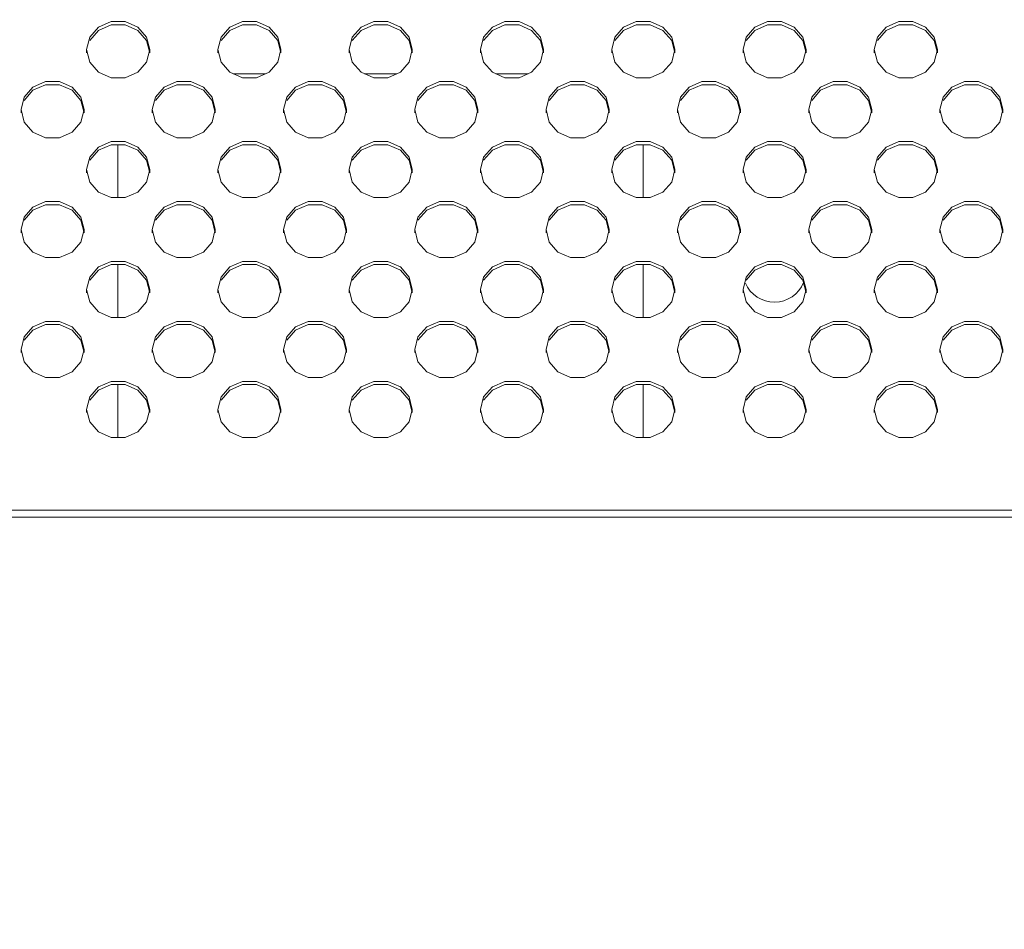
# Model space of a CAD drawing. Units: inches. Extents: x 4 to 237, y -24 to 150.
# Drawn here: x 202 to 205, y 76 to 79 of the extents above; entities that cross this region are included whole.
import ezdxf

# ---------------------------------------------------------------- set-up
doc = ezdxf.new("R2010")
doc.units = ezdxf.units.IN
doc.header["$MEASUREMENT"] = 0
doc.layers.get('0').update_dxf_attribs({"lineweight": 0})
doc.layers.add('ASSEM_MEM', color=7, linetype='Continuous', lineweight=0)
doc.layers.add('Layer 1168', color=5, linetype='Continuous', lineweight=0, true_color=0x0000ff)
doc.styles.add('DC_TEXTSTYLE4', font='arial.ttf', dxfattribs={"height": 1.5})
doc.dimstyles.get("Standard").update_dxf_attribs({"dimtxt": 0.18, "dimasz": 0.18, "dimexe": 0.18, "dimexo": 0.0625, "dimgap": 0.09, "dimtad": 0, "dimtih": 1, "dimtoh": 1, "dimdec": 4, "dimzin": 0, "dimdsep": 46, "dimtxsty": 'Standard', "dimcen": 0.09, "dimadec": 0, "dimazin": 0, "dimtfac": 1, "dimtdec": 4, "dimtofl": 0, "dimtmove": 0, "dimatfit": 3, "dimfxl": 1, "dimtolj": 1, "dimtzin": 0, "dimarcsym": 0})

# ---------------------------------------------------------------- blocks, each defined once
blk = doc.blocks.new('*D29')
at = {"layer": 'Defpoints', "color": 0}
for p in [(229.6575, 92.9147), (229.6575, 86.503), (199.5197, 75.9022)]:
    blk.add_point(p, dxfattribs=at)
at = {"layer": 'Layer 1168', "color": 0, "lineweight": -2, "ltscale": 0.07874}
for p, q in [((199.5197, 75.9647), (199.5197, 92.9247)), ((201.0197, 92.9147), (211.9641, 92.9147)), ((228.1575, 92.9147), (217.2131, 92.9147)), ((229.6575, 86.5655), (229.6575, 92.9247))]:
    blk.add_line(p, q, dxfattribs=at)
at = {"layer": 'Layer 1168', "color": 0}
for points in [[(201.0197, 93.1647), (201.0197, 92.6647), (199.5197, 92.9147)], [(228.1575, 92.6647), (228.1575, 93.1647), (229.6575, 92.9147)]]:
    blk.add_solid(points, dxfattribs=at)
at = {"layer": 'Layer 1168', "color": 0, "lineweight": 0, "insert": (214.5886, 92.9147), "char_height": 1.5, "attachment_point": 5, "style": 'DC_TEXTSTYLE4'}
blk.add_mtext('\\A1;30.14', dxfattribs=at)
blk = doc.blocks.new('*D31')
at = {"layer": 'Defpoints', "color": 0}
for p in [(224.0067, 90.0232), (232.6444, 90.0232), (199.5333, 75.9089)]:
    blk.add_point(p, dxfattribs=at)
at = {"layer": 'Layer 1168', "color": 0, "lineweight": -2, "ltscale": 0.07874}
for p, q in [((224.0692, 90.0232), (232.6544, 90.0232)), ((232.6444, 88.5232), (232.6444, 85.379)), ((232.6444, 77.4089), (232.6444, 80.553)), ((212.6444, 75.9089), (232.6544, 75.9089))]:
    blk.add_line(p, q, dxfattribs=at)
at = {"layer": 'Layer 1168', "color": 0}
for points in [[(232.8944, 88.5232), (232.3944, 88.5232), (232.6444, 90.0232)], [(232.3944, 77.4089), (232.8944, 77.4089), (232.6444, 75.9089)]]:
    blk.add_solid(points, dxfattribs=at)
at = {"layer": 'Layer 1168', "color": 0, "lineweight": 0, "insert": (232.6444, 82.966), "char_height": 1.5, "attachment_point": 5, "rotation": 90, "style": 'DC_TEXTSTYLE4'}
blk.add_mtext('\\A1;14.11', dxfattribs=at)

msp = doc.modelspace()

# ---------------------------------------------------------------- linework, layer by layer
at = {"linetype": 'Continuous', "lineweight": 0, "ltscale": 0.004921}
for p, q in [((202.6218, 78.4681), (202.7186, 78.4681)), ((203.0155, 78.4681), (203.1122, 78.4681)), ((203.4091, 78.4681), (203.5059, 78.4681)), ((202.2757, 78.0964), (202.2757, 78.2551)), ((203.8505, 78.2551), (203.8505, 78.0964)), ((202.2757, 77.7368), (202.2757, 77.8955)), ((203.8505, 77.8955), (203.8505, 77.7368)), ((202.2757, 77.3772), (202.2757, 77.5359)), ((203.8505, 77.5359), (203.8505, 77.3772))]:
    msp.add_line(p, q, dxfattribs=at)
msp.add_arc((204.2442, 77.8775), 0.0945, 203.308, 337.8691, dxfattribs=at)
at = {"layer": 'ASSEM_MEM', "linetype": 'Continuous', "lineweight": 0, "ltscale": 0.004921}
for p, q in [((202.2556, 78.6243), (202.2976, 78.6243)), ((202.6492, 78.6243), (202.6912, 78.6243)), ((203.0428, 78.6243), (203.0849, 78.6243)), ((203.4365, 78.6243), (203.4785, 78.6243)), ((203.8301, 78.6243), (203.8722, 78.6243)), ((204.2238, 78.6243), (204.2658, 78.6243)), ((204.6174, 78.6243), (204.6594, 78.6243)), ((202.2556, 78.6147), (202.2976, 78.6147)), ((202.6492, 78.6147), (202.6912, 78.6147)), ((203.0428, 78.6147), (203.0849, 78.6147)), ((203.4365, 78.6147), (203.4785, 78.6147)), ((203.8301, 78.6147), (203.8722, 78.6147)), ((204.2238, 78.6147), (204.2658, 78.6147)), ((204.6174, 78.6147), (204.6594, 78.6147)), ((202.1821, 78.5402), (202.1914, 78.5776)), ((202.5757, 78.5402), (202.5851, 78.5776)), ((202.9694, 78.5402), (202.9787, 78.5776)), ((203.363, 78.5402), (203.3724, 78.5776)), ((203.7567, 78.5402), (203.766, 78.5776)), ((204.1503, 78.5402), (204.1597, 78.5776)), ((204.5439, 78.5402), (204.5533, 78.5776)), ((202.1821, 78.5306), (202.1821, 78.5402)), ((202.3711, 78.5402), (202.3617, 78.5027)), ((202.3711, 78.5306), (202.3711, 78.5402)), ((202.5757, 78.5306), (202.5757, 78.5402)), ((202.7647, 78.5402), (202.7553, 78.5027)), ((202.7647, 78.5306), (202.7647, 78.5402)), ((202.9694, 78.5306), (202.9694, 78.5402)), ((203.1583, 78.5402), (203.149, 78.5027)), ((203.1583, 78.5306), (203.1583, 78.5402)), ((203.363, 78.5306), (203.363, 78.5402)), ((203.552, 78.5402), (203.5426, 78.5027)), ((203.552, 78.5306), (203.552, 78.5402)), ((203.7567, 78.5306), (203.7567, 78.5402)), ((203.9456, 78.5402), (203.9363, 78.5027)), ((203.9456, 78.5306), (203.9456, 78.5402)), ((204.1503, 78.5306), (204.1503, 78.5402)), ((204.3393, 78.5402), (204.3299, 78.5027)), ((204.3393, 78.5306), (204.3393, 78.5402)), ((204.5439, 78.5306), (204.5439, 78.5402)), ((204.7329, 78.5402), (204.7236, 78.5027)), ((204.7329, 78.5306), (204.7329, 78.5402)), ((202.0587, 78.4445), (202.1008, 78.4445)), ((202.2976, 78.456), (202.2556, 78.456)), ((202.4524, 78.4445), (202.4944, 78.4445)), ((202.6912, 78.456), (202.6492, 78.456)), ((202.846, 78.4445), (202.8881, 78.4445)), ((203.0849, 78.456), (203.0428, 78.456)), ((203.2397, 78.4445), (203.2817, 78.4445)), ((203.4785, 78.456), (203.4365, 78.456)), ((203.6333, 78.4445), (203.6753, 78.4445)), ((203.8722, 78.456), (203.8301, 78.456)), ((204.0269, 78.4445), (204.069, 78.4445)), ((204.2658, 78.456), (204.2238, 78.456)), ((204.4206, 78.4445), (204.4626, 78.4445)), ((204.6594, 78.456), (204.6174, 78.456)), ((204.8142, 78.4445), (204.8563, 78.4445)), ((202.0587, 78.4349), (202.1008, 78.4349)), ((202.4524, 78.4349), (202.4944, 78.4349)), ((202.846, 78.4349), (202.8881, 78.4349)), ((203.2397, 78.4349), (203.2817, 78.4349)), ((203.6333, 78.4349), (203.6753, 78.4349)), ((204.0269, 78.4349), (204.069, 78.4349)), ((204.4206, 78.4349), (204.4626, 78.4349)), ((204.8142, 78.4349), (204.8563, 78.4349)), ((201.9853, 78.3604), (201.9946, 78.3978)), ((202.3789, 78.3604), (202.3883, 78.3978)), ((202.7726, 78.3604), (202.7819, 78.3978)), ((203.1662, 78.3604), (203.1755, 78.3978)), ((203.5598, 78.3604), (203.5692, 78.3978)), ((203.9535, 78.3604), (203.9628, 78.3978)), ((204.3471, 78.3604), (204.3565, 78.3978)), ((204.7408, 78.3604), (204.7501, 78.3978)), ((201.9853, 78.3508), (201.9853, 78.3604)), ((202.1742, 78.3604), (202.1649, 78.3229)), ((202.1742, 78.3508), (202.1742, 78.3604)), ((202.3789, 78.3508), (202.3789, 78.3604)), ((202.5679, 78.3604), (202.5585, 78.3229)), ((202.5679, 78.3508), (202.5679, 78.3604)), ((202.7726, 78.3508), (202.7726, 78.3604)), ((202.9615, 78.3604), (202.9522, 78.3229)), ((202.9615, 78.3508), (202.9615, 78.3604)), ((203.1662, 78.3508), (203.1662, 78.3604)), ((203.3552, 78.3604), (203.3458, 78.3229)), ((203.3552, 78.3508), (203.3552, 78.3604)), ((203.5598, 78.3508), (203.5598, 78.3604)), ((203.7488, 78.3604), (203.7395, 78.3229)), ((203.7488, 78.3508), (203.7488, 78.3604)), ((203.9535, 78.3508), (203.9535, 78.3604)), ((204.1425, 78.3604), (204.1331, 78.3229)), ((204.1425, 78.3508), (204.1425, 78.3604)), ((204.3471, 78.3508), (204.3471, 78.3604)), ((204.5361, 78.3604), (204.5267, 78.3229)), ((204.5361, 78.3508), (204.5361, 78.3604)), ((204.7408, 78.3508), (204.7408, 78.3604)), ((204.9297, 78.3604), (204.9204, 78.3229)), ((204.9297, 78.3508), (204.9297, 78.3604)), ((202.1008, 78.2762), (202.0587, 78.2762)), ((202.4944, 78.2762), (202.4524, 78.2762)), ((202.8881, 78.2762), (202.846, 78.2762)), ((203.2817, 78.2762), (203.2397, 78.2762)), ((203.6753, 78.2762), (203.6333, 78.2762)), ((204.069, 78.2762), (204.0269, 78.2762)), ((204.4626, 78.2762), (204.4206, 78.2762)), ((204.8563, 78.2762), (204.8142, 78.2762)), ((202.2556, 78.2647), (202.2976, 78.2647)), ((202.2556, 78.2551), (202.2976, 78.2551)), ((202.6492, 78.2647), (202.6912, 78.2647)), ((202.6492, 78.2551), (202.6912, 78.2551)), ((203.0428, 78.2647), (203.0849, 78.2647)), ((203.0428, 78.2551), (203.0849, 78.2551)), ((203.4365, 78.2647), (203.4785, 78.2647)), ((203.4365, 78.2551), (203.4785, 78.2551)), ((203.8301, 78.2647), (203.8722, 78.2647)), ((203.8301, 78.2551), (203.8722, 78.2551)), ((204.2238, 78.2647), (204.2658, 78.2647)), ((204.2238, 78.2551), (204.2658, 78.2551)), ((204.6174, 78.2647), (204.6594, 78.2647)), ((204.6174, 78.2551), (204.6594, 78.2551)), ((202.1821, 78.1806), (202.1914, 78.218)), ((202.5757, 78.1806), (202.5851, 78.218)), ((202.9694, 78.1806), (202.9787, 78.218)), ((203.363, 78.1806), (203.3724, 78.218)), ((203.7567, 78.1806), (203.766, 78.218)), ((204.1503, 78.1806), (204.1597, 78.218)), ((204.5439, 78.1806), (204.5533, 78.218)), ((202.1821, 78.171), (202.1821, 78.1806)), ((202.3711, 78.1806), (202.3617, 78.1431)), ((202.3711, 78.171), (202.3711, 78.1806)), ((202.5757, 78.171), (202.5757, 78.1806)), ((202.7647, 78.1806), (202.7553, 78.1431)), ((202.7647, 78.171), (202.7647, 78.1806)), ((202.9694, 78.171), (202.9694, 78.1806)), ((203.1583, 78.1806), (203.149, 78.1431)), ((203.1583, 78.171), (203.1583, 78.1806)), ((203.363, 78.171), (203.363, 78.1806)), ((203.552, 78.1806), (203.5426, 78.1431)), ((203.552, 78.171), (203.552, 78.1806)), ((203.7567, 78.171), (203.7567, 78.1806)), ((203.9456, 78.1806), (203.9363, 78.1431)), ((203.9456, 78.171), (203.9456, 78.1806)), ((204.1503, 78.171), (204.1503, 78.1806)), ((204.3393, 78.1806), (204.3299, 78.1431)), ((204.3393, 78.171), (204.3393, 78.1806)), ((204.5439, 78.171), (204.5439, 78.1806)), ((204.7329, 78.1806), (204.7236, 78.1431)), ((204.7329, 78.171), (204.7329, 78.1806)), ((202.2976, 78.0964), (202.2556, 78.0964)), ((202.6912, 78.0964), (202.6492, 78.0964)), ((203.0849, 78.0964), (203.0428, 78.0964)), ((203.4785, 78.0964), (203.4365, 78.0964)), ((203.8722, 78.0964), (203.8301, 78.0964)), ((204.2658, 78.0964), (204.2238, 78.0964)), ((204.6594, 78.0964), (204.6174, 78.0964)), ((202.0587, 78.0849), (202.1008, 78.0849)), ((202.0587, 78.0753), (202.1008, 78.0753)), ((202.4524, 78.0849), (202.4944, 78.0849)), ((202.4524, 78.0753), (202.4944, 78.0753)), ((202.846, 78.0849), (202.8881, 78.0849)), ((202.846, 78.0753), (202.8881, 78.0753)), ((203.2397, 78.0849), (203.2817, 78.0849)), ((203.2397, 78.0753), (203.2817, 78.0753)), ((203.6333, 78.0849), (203.6753, 78.0849)), ((203.6333, 78.0753), (203.6753, 78.0753)), ((204.0269, 78.0849), (204.069, 78.0849)), ((204.0269, 78.0753), (204.069, 78.0753)), ((204.4206, 78.0849), (204.4626, 78.0849)), ((204.4206, 78.0753), (204.4626, 78.0753)), ((204.8142, 78.0849), (204.8563, 78.0849)), ((204.8142, 78.0753), (204.8563, 78.0753)), ((201.9853, 78.0008), (201.9946, 78.0382)), ((202.3789, 78.0008), (202.3883, 78.0382)), ((202.7726, 78.0008), (202.7819, 78.0382)), ((203.1662, 78.0008), (203.1755, 78.0382)), ((203.5598, 78.0008), (203.5692, 78.0382)), ((203.9535, 78.0008), (203.9628, 78.0382)), ((204.3471, 78.0008), (204.3565, 78.0382)), ((204.7408, 78.0008), (204.7501, 78.0382)), ((201.9853, 77.9912), (201.9853, 78.0008)), ((202.1742, 78.0008), (202.1649, 77.9633)), ((202.1742, 77.9912), (202.1742, 78.0008)), ((202.3789, 77.9912), (202.3789, 78.0008)), ((202.5679, 78.0008), (202.5585, 77.9633)), ((202.5679, 77.9912), (202.5679, 78.0008)), ((202.7726, 77.9912), (202.7726, 78.0008)), ((202.9615, 78.0008), (202.9522, 77.9633)), ((202.9615, 77.9912), (202.9615, 78.0008)), ((203.1662, 77.9912), (203.1662, 78.0008)), ((203.3552, 78.0008), (203.3458, 77.9633)), ((203.3552, 77.9912), (203.3552, 78.0008)), ((203.5598, 77.9912), (203.5598, 78.0008)), ((203.7488, 78.0008), (203.7395, 77.9633)), ((203.7488, 77.9912), (203.7488, 78.0008)), ((203.9535, 77.9912), (203.9535, 78.0008)), ((204.1425, 78.0008), (204.1331, 77.9633)), ((204.1425, 77.9912), (204.1425, 78.0008)), ((204.3471, 77.9912), (204.3471, 78.0008)), ((204.5361, 78.0008), (204.5267, 77.9633)), ((204.5361, 77.9912), (204.5361, 78.0008)), ((204.7408, 77.9912), (204.7408, 78.0008)), ((204.9297, 78.0008), (204.9204, 77.9633)), ((204.9297, 77.9912), (204.9297, 78.0008)), ((202.1008, 77.9166), (202.0587, 77.9166)), ((202.4944, 77.9166), (202.4524, 77.9166)), ((202.8881, 77.9166), (202.846, 77.9166)), ((203.2817, 77.9166), (203.2397, 77.9166)), ((203.6753, 77.9166), (203.6333, 77.9166)), ((204.069, 77.9166), (204.0269, 77.9166)), ((204.4626, 77.9166), (204.4206, 77.9166)), ((204.8563, 77.9166), (204.8142, 77.9166)), ((202.2556, 77.9051), (202.2976, 77.9051)), ((202.2556, 77.8955), (202.2976, 77.8955)), ((202.6492, 77.9051), (202.6912, 77.9051)), ((202.6492, 77.8955), (202.6912, 77.8955)), ((203.0428, 77.9051), (203.0849, 77.9051)), ((203.0428, 77.8955), (203.0849, 77.8955)), ((203.4365, 77.9051), (203.4785, 77.9051)), ((203.4365, 77.8955), (203.4785, 77.8955)), ((203.8301, 77.9051), (203.8722, 77.9051)), ((203.8301, 77.8955), (203.8722, 77.8955)), ((204.2238, 77.9051), (204.2658, 77.9051)), ((204.2238, 77.8955), (204.2658, 77.8955)), ((204.6174, 77.9051), (204.6594, 77.9051)), ((204.6174, 77.8955), (204.6594, 77.8955)), ((202.1821, 77.821), (202.1914, 77.8584)), ((202.5757, 77.821), (202.5851, 77.8584)), ((202.9694, 77.821), (202.9787, 77.8584)), ((203.363, 77.821), (203.3724, 77.8584)), ((203.7567, 77.821), (203.766, 77.8584)), ((204.1503, 77.821), (204.1597, 77.8584)), ((204.5439, 77.821), (204.5533, 77.8584)), ((202.1821, 77.8114), (202.1821, 77.821)), ((202.3711, 77.821), (202.3617, 77.7835)), ((202.3711, 77.8114), (202.3711, 77.821)), ((202.5757, 77.8114), (202.5757, 77.821)), ((202.7647, 77.821), (202.7553, 77.7835)), ((202.7647, 77.8114), (202.7647, 77.821)), ((202.9694, 77.8114), (202.9694, 77.821)), ((203.1583, 77.821), (203.149, 77.7835)), ((203.1583, 77.8114), (203.1583, 77.821)), ((203.363, 77.8114), (203.363, 77.821)), ((203.552, 77.821), (203.5426, 77.7835)), ((203.552, 77.8114), (203.552, 77.821)), ((203.7567, 77.8114), (203.7567, 77.821)), ((203.9456, 77.821), (203.9363, 77.7835)), ((203.9456, 77.8114), (203.9456, 77.821)), ((204.1503, 77.8114), (204.1503, 77.821)), ((204.3393, 77.821), (204.3299, 77.7835)), ((204.3393, 77.8114), (204.3393, 77.821)), ((204.5439, 77.8114), (204.5439, 77.821)), ((204.7329, 77.821), (204.7236, 77.7835)), ((204.7329, 77.8114), (204.7329, 77.821)), ((202.2976, 77.7368), (202.2556, 77.7368)), ((202.6912, 77.7368), (202.6492, 77.7368)), ((203.0849, 77.7368), (203.0428, 77.7368)), ((203.4785, 77.7368), (203.4365, 77.7368)), ((203.8722, 77.7368), (203.8301, 77.7368)), ((204.2658, 77.7368), (204.2238, 77.7368)), ((204.6594, 77.7368), (204.6174, 77.7368)), ((202.0587, 77.7253), (202.1008, 77.7253)), ((202.0587, 77.7157), (202.1008, 77.7157)), ((202.4524, 77.7253), (202.4944, 77.7253)), ((202.4524, 77.7157), (202.4944, 77.7157)), ((202.846, 77.7253), (202.8881, 77.7253)), ((202.846, 77.7157), (202.8881, 77.7157)), ((203.2397, 77.7253), (203.2817, 77.7253)), ((203.2397, 77.7157), (203.2817, 77.7157)), ((203.6333, 77.7253), (203.6753, 77.7253)), ((203.6333, 77.7157), (203.6753, 77.7157)), ((204.0269, 77.7253), (204.069, 77.7253)), ((204.0269, 77.7157), (204.069, 77.7157)), ((204.4206, 77.7253), (204.4626, 77.7253)), ((204.4206, 77.7157), (204.4626, 77.7157)), ((204.8142, 77.7253), (204.8563, 77.7253)), ((204.8142, 77.7157), (204.8563, 77.7157)), ((201.9853, 77.6412), (201.9946, 77.6786)), ((202.3789, 77.6412), (202.3883, 77.6786)), ((202.7726, 77.6412), (202.7819, 77.6786)), ((203.1662, 77.6412), (203.1755, 77.6786)), ((203.5598, 77.6412), (203.5692, 77.6786)), ((203.9535, 77.6412), (203.9628, 77.6786)), ((204.3471, 77.6412), (204.3565, 77.6786)), ((204.7408, 77.6412), (204.7501, 77.6786)), ((201.9853, 77.6316), (201.9853, 77.6412)), ((202.1742, 77.6412), (202.1649, 77.6037)), ((202.1742, 77.6316), (202.1742, 77.6412)), ((202.3789, 77.6316), (202.3789, 77.6412)), ((202.5679, 77.6412), (202.5585, 77.6037)), ((202.5679, 77.6316), (202.5679, 77.6412)), ((202.7726, 77.6316), (202.7726, 77.6412)), ((202.9615, 77.6412), (202.9522, 77.6037)), ((202.9615, 77.6316), (202.9615, 77.6412)), ((203.1662, 77.6316), (203.1662, 77.6412)), ((203.3552, 77.6412), (203.3458, 77.6037)), ((203.3552, 77.6316), (203.3552, 77.6412)), ((203.5598, 77.6316), (203.5598, 77.6412)), ((203.7488, 77.6412), (203.7395, 77.6037)), ((203.7488, 77.6316), (203.7488, 77.6412)), ((203.9535, 77.6316), (203.9535, 77.6412)), ((204.1425, 77.6412), (204.1331, 77.6037)), ((204.1425, 77.6316), (204.1425, 77.6412)), ((204.3471, 77.6316), (204.3471, 77.6412)), ((204.5361, 77.6412), (204.5267, 77.6037)), ((204.5361, 77.6316), (204.5361, 77.6412)), ((204.7408, 77.6316), (204.7408, 77.6412)), ((204.9297, 77.6412), (204.9204, 77.6037)), ((204.9297, 77.6316), (204.9297, 77.6412)), ((202.1008, 77.557), (202.0587, 77.557)), ((202.2556, 77.5455), (202.2976, 77.5455)), ((202.2556, 77.5359), (202.2976, 77.5359)), ((202.4944, 77.557), (202.4524, 77.557)), ((202.6492, 77.5455), (202.6912, 77.5455)), ((202.6492, 77.5359), (202.6912, 77.5359)), ((202.8881, 77.557), (202.846, 77.557)), ((203.0428, 77.5455), (203.0849, 77.5455)), ((203.0428, 77.5359), (203.0849, 77.5359)), ((203.2817, 77.557), (203.2397, 77.557)), ((203.4365, 77.5455), (203.4785, 77.5455)), ((203.4365, 77.5359), (203.4785, 77.5359)), ((203.6753, 77.557), (203.6333, 77.557)), ((203.8301, 77.5455), (203.8722, 77.5455)), ((203.8301, 77.5359), (203.8722, 77.5359)), ((204.069, 77.557), (204.0269, 77.557)), ((204.2238, 77.5455), (204.2658, 77.5455)), ((204.2238, 77.5359), (204.2658, 77.5359)), ((204.4626, 77.557), (204.4206, 77.557)), ((204.6174, 77.5455), (204.6594, 77.5455)), ((204.6174, 77.5359), (204.6594, 77.5359)), ((204.8563, 77.557), (204.8142, 77.557)), ((202.1821, 77.4614), (202.1914, 77.4988)), ((202.5757, 77.4614), (202.5851, 77.4988)), ((202.9694, 77.4614), (202.9787, 77.4988)), ((203.363, 77.4614), (203.3724, 77.4988)), ((203.7567, 77.4614), (203.766, 77.4988)), ((204.1503, 77.4614), (204.1597, 77.4988)), ((204.5439, 77.4614), (204.5533, 77.4988)), ((202.1821, 77.4518), (202.1821, 77.4614)), ((202.3711, 77.4614), (202.3617, 77.4239)), ((202.3711, 77.4518), (202.3711, 77.4614)), ((202.5757, 77.4518), (202.5757, 77.4614)), ((202.7647, 77.4614), (202.7553, 77.4239)), ((202.7647, 77.4518), (202.7647, 77.4614)), ((202.9694, 77.4518), (202.9694, 77.4614)), ((203.1583, 77.4614), (203.149, 77.4239)), ((203.1583, 77.4518), (203.1583, 77.4614)), ((203.363, 77.4518), (203.363, 77.4614)), ((203.552, 77.4614), (203.5426, 77.4239)), ((203.552, 77.4518), (203.552, 77.4614)), ((203.7567, 77.4518), (203.7567, 77.4614)), ((203.9456, 77.4614), (203.9363, 77.4239)), ((203.9456, 77.4518), (203.9456, 77.4614)), ((204.1503, 77.4518), (204.1503, 77.4614)), ((204.3393, 77.4614), (204.3299, 77.4239)), ((204.3393, 77.4518), (204.3393, 77.4614)), ((204.5439, 77.4518), (204.5439, 77.4614)), ((204.7329, 77.4614), (204.7236, 77.4239)), ((204.7329, 77.4518), (204.7329, 77.4614)), ((202.2976, 77.3772), (202.2556, 77.3772)), ((202.6912, 77.3772), (202.6492, 77.3772)), ((203.0849, 77.3772), (203.0428, 77.3772)), ((203.4785, 77.3772), (203.4365, 77.3772)), ((203.8722, 77.3772), (203.8301, 77.3772)), ((204.2658, 77.3772), (204.2238, 77.3772)), ((204.6594, 77.3772), (204.6174, 77.3772)), ((173.7717, 77.1591), (209.5197, 77.1591)), ((173.7717, 77.1383), (209.5197, 77.1383))]:
    msp.add_line(p, q, dxfattribs=at)
at = {"layer": 'ASSEM_MEM', "linetype": 'Continuous', "lineweight": 0, "ltscale": 0.004921, "flags": 128}
for points in [[(202.1914, 78.5776), (202.2177, 78.6077), (202.2556, 78.6243)], [(202.2976, 78.6243), (202.3355, 78.6077), (202.3617, 78.5776), (202.3711, 78.5402)], [(202.5851, 78.5776), (202.6113, 78.6077), (202.6492, 78.6243)], [(202.6912, 78.6243), (202.7291, 78.6077), (202.7553, 78.5776), (202.7647, 78.5402)], [(202.9787, 78.5776), (203.0049, 78.6077), (203.0428, 78.6243)], [(203.0849, 78.6243), (203.1228, 78.6077), (203.149, 78.5776), (203.1583, 78.5402)], [(203.3724, 78.5776), (203.3986, 78.6077), (203.4365, 78.6243)], [(203.4785, 78.6243), (203.5164, 78.6077), (203.5426, 78.5776), (203.552, 78.5402)], [(203.766, 78.5776), (203.7922, 78.6077), (203.8301, 78.6243)], [(203.8722, 78.6243), (203.9101, 78.6077), (203.9363, 78.5776), (203.9456, 78.5402)], [(204.1597, 78.5776), (204.1859, 78.6077), (204.2238, 78.6243)], [(204.2658, 78.6243), (204.3037, 78.6077), (204.3299, 78.5776), (204.3393, 78.5402)], [(204.5533, 78.5776), (204.5795, 78.6077), (204.6174, 78.6243)], [(204.6594, 78.6243), (204.6973, 78.6077), (204.7236, 78.5776), (204.7329, 78.5402)], [(202.1914, 78.568), (202.2177, 78.5981), (202.2556, 78.6147)], [(202.2976, 78.6147), (202.3355, 78.5981), (202.3617, 78.568), (202.3711, 78.5306)], [(202.5851, 78.568), (202.6113, 78.5981), (202.6492, 78.6147)], [(202.6912, 78.6147), (202.7291, 78.5981), (202.7553, 78.568), (202.7647, 78.5306)], [(202.9787, 78.568), (203.0049, 78.5981), (203.0428, 78.6147)], [(203.0849, 78.6147), (203.1228, 78.5981), (203.149, 78.568), (203.1583, 78.5306)], [(203.3724, 78.568), (203.3986, 78.5981), (203.4365, 78.6147)], [(203.4785, 78.6147), (203.5164, 78.5981), (203.5426, 78.568), (203.552, 78.5306)], [(203.766, 78.568), (203.7922, 78.5981), (203.8301, 78.6147)], [(203.8722, 78.6147), (203.9101, 78.5981), (203.9363, 78.568), (203.9456, 78.5306)], [(204.1597, 78.568), (204.1859, 78.5981), (204.2238, 78.6147)], [(204.2658, 78.6147), (204.3037, 78.5981), (204.3299, 78.568), (204.3393, 78.5306)], [(204.5533, 78.568), (204.5795, 78.5981), (204.6174, 78.6147)], [(204.6594, 78.6147), (204.6973, 78.5981), (204.7236, 78.568), (204.7329, 78.5306)], [(202.2556, 78.456), (202.2177, 78.4727), (202.1914, 78.5027), (202.1821, 78.5402)], [(202.6492, 78.456), (202.6113, 78.4727), (202.5851, 78.5027), (202.5757, 78.5402)], [(203.0428, 78.456), (203.0049, 78.4727), (202.9787, 78.5027), (202.9694, 78.5402)], [(203.4365, 78.456), (203.3986, 78.4727), (203.3724, 78.5027), (203.363, 78.5402)], [(203.8301, 78.456), (203.7922, 78.4727), (203.766, 78.5027), (203.7567, 78.5402)], [(204.2238, 78.456), (204.1859, 78.4727), (204.1597, 78.5027), (204.1503, 78.5402)], [(204.6174, 78.456), (204.5795, 78.4727), (204.5533, 78.5027), (204.5439, 78.5402)], [(202.3617, 78.5027), (202.3355, 78.4727), (202.2976, 78.456)], [(202.7553, 78.5027), (202.7291, 78.4727), (202.6912, 78.456)], [(203.149, 78.5027), (203.1228, 78.4727), (203.0849, 78.456)], [(203.5426, 78.5027), (203.5164, 78.4727), (203.4785, 78.456)], [(203.9363, 78.5027), (203.9101, 78.4727), (203.8722, 78.456)], [(204.3299, 78.5027), (204.3037, 78.4727), (204.2658, 78.456)], [(204.7236, 78.5027), (204.6973, 78.4727), (204.6594, 78.456)], [(201.9946, 78.3978), (202.0208, 78.4279), (202.0587, 78.4445)], [(202.1008, 78.4445), (202.1387, 78.4279), (202.1649, 78.3978), (202.1742, 78.3604)], [(202.3883, 78.3978), (202.4145, 78.4279), (202.4524, 78.4445)], [(202.4944, 78.4445), (202.5323, 78.4279), (202.5585, 78.3978), (202.5679, 78.3604)], [(202.7819, 78.3978), (202.8081, 78.4279), (202.846, 78.4445)], [(202.8881, 78.4445), (202.926, 78.4279), (202.9522, 78.3978), (202.9615, 78.3604)], [(203.1755, 78.3978), (203.2018, 78.4279), (203.2397, 78.4445)], [(203.2817, 78.4445), (203.3196, 78.4279), (203.3458, 78.3978), (203.3552, 78.3604)], [(203.5692, 78.3978), (203.5954, 78.4279), (203.6333, 78.4445)], [(203.6753, 78.4445), (203.7132, 78.4279), (203.7395, 78.3978), (203.7488, 78.3604)], [(203.9628, 78.3978), (203.989, 78.4279), (204.0269, 78.4445)], [(204.069, 78.4445), (204.1069, 78.4279), (204.1331, 78.3978), (204.1425, 78.3604)], [(204.3565, 78.3978), (204.3827, 78.4279), (204.4206, 78.4445)], [(204.4626, 78.4445), (204.5005, 78.4279), (204.5267, 78.3978), (204.5361, 78.3604)], [(204.7501, 78.3978), (204.7763, 78.4279), (204.8142, 78.4445)], [(204.8563, 78.4445), (204.8942, 78.4279), (204.9204, 78.3978), (204.9297, 78.3604)], [(201.9946, 78.3882), (202.0208, 78.4183), (202.0587, 78.4349)], [(202.1008, 78.4349), (202.1387, 78.4183), (202.1649, 78.3882), (202.1742, 78.3508)], [(202.3883, 78.3882), (202.4145, 78.4183), (202.4524, 78.4349)], [(202.4944, 78.4349), (202.5323, 78.4183), (202.5585, 78.3882), (202.5679, 78.3508)], [(202.7819, 78.3882), (202.8081, 78.4183), (202.846, 78.4349)], [(202.8881, 78.4349), (202.926, 78.4183), (202.9522, 78.3882), (202.9615, 78.3508)], [(203.1755, 78.3882), (203.2018, 78.4183), (203.2397, 78.4349)], [(203.2817, 78.4349), (203.3196, 78.4183), (203.3458, 78.3882), (203.3552, 78.3508)], [(203.5692, 78.3882), (203.5954, 78.4183), (203.6333, 78.4349)], [(203.6753, 78.4349), (203.7132, 78.4183), (203.7395, 78.3882), (203.7488, 78.3508)], [(203.9628, 78.3882), (203.989, 78.4183), (204.0269, 78.4349)], [(204.069, 78.4349), (204.1069, 78.4183), (204.1331, 78.3882), (204.1425, 78.3508)], [(204.3565, 78.3882), (204.3827, 78.4183), (204.4206, 78.4349)], [(204.4626, 78.4349), (204.5005, 78.4183), (204.5267, 78.3882), (204.5361, 78.3508)], [(204.7501, 78.3882), (204.7763, 78.4183), (204.8142, 78.4349)], [(204.8563, 78.4349), (204.8942, 78.4183), (204.9204, 78.3882), (204.9297, 78.3508)], [(202.0587, 78.2762), (202.0208, 78.2929), (201.9946, 78.3229), (201.9853, 78.3604)], [(202.4524, 78.2762), (202.4145, 78.2929), (202.3883, 78.3229), (202.3789, 78.3604)], [(202.846, 78.2762), (202.8081, 78.2929), (202.7819, 78.3229), (202.7726, 78.3604)], [(203.2397, 78.2762), (203.2018, 78.2929), (203.1755, 78.3229), (203.1662, 78.3604)], [(203.6333, 78.2762), (203.5954, 78.2929), (203.5692, 78.3229), (203.5598, 78.3604)], [(204.0269, 78.2762), (203.989, 78.2929), (203.9628, 78.3229), (203.9535, 78.3604)], [(204.4206, 78.2762), (204.3827, 78.2929), (204.3565, 78.3229), (204.3471, 78.3604)], [(204.8142, 78.2762), (204.7763, 78.2929), (204.7501, 78.3229), (204.7408, 78.3604)], [(202.1649, 78.3229), (202.1387, 78.2929), (202.1008, 78.2762)], [(202.5585, 78.3229), (202.5323, 78.2929), (202.4944, 78.2762)], [(202.9522, 78.3229), (202.926, 78.2929), (202.8881, 78.2762)], [(203.3458, 78.3229), (203.3196, 78.2929), (203.2817, 78.2762)], [(203.7395, 78.3229), (203.7132, 78.2929), (203.6753, 78.2762)], [(204.1331, 78.3229), (204.1069, 78.2929), (204.069, 78.2762)], [(204.5267, 78.3229), (204.5005, 78.2929), (204.4626, 78.2762)], [(204.9204, 78.3229), (204.8942, 78.2929), (204.8563, 78.2762)], [(202.1914, 78.218), (202.2177, 78.2481), (202.2556, 78.2647)], [(202.1914, 78.2084), (202.2177, 78.2385), (202.2556, 78.2551)], [(202.2976, 78.2647), (202.3355, 78.2481), (202.3617, 78.218), (202.3711, 78.1806)], [(202.2976, 78.2551), (202.3355, 78.2385), (202.3617, 78.2084), (202.3711, 78.171)], [(202.5851, 78.218), (202.6113, 78.2481), (202.6492, 78.2647)], [(202.5851, 78.2084), (202.6113, 78.2385), (202.6492, 78.2551)], [(202.6912, 78.2647), (202.7291, 78.2481), (202.7553, 78.218), (202.7647, 78.1806)], [(202.6912, 78.2551), (202.7291, 78.2385), (202.7553, 78.2084), (202.7647, 78.171)], [(202.9787, 78.218), (203.0049, 78.2481), (203.0428, 78.2647)], [(202.9787, 78.2084), (203.0049, 78.2385), (203.0428, 78.2551)], [(203.0849, 78.2647), (203.1228, 78.2481), (203.149, 78.218), (203.1583, 78.1806)], [(203.0849, 78.2551), (203.1228, 78.2385), (203.149, 78.2084), (203.1583, 78.171)], [(203.3724, 78.218), (203.3986, 78.2481), (203.4365, 78.2647)], [(203.3724, 78.2084), (203.3986, 78.2385), (203.4365, 78.2551)], [(203.4785, 78.2647), (203.5164, 78.2481), (203.5426, 78.218), (203.552, 78.1806)], [(203.4785, 78.2551), (203.5164, 78.2385), (203.5426, 78.2084), (203.552, 78.171)], [(203.766, 78.218), (203.7922, 78.2481), (203.8301, 78.2647)], [(203.766, 78.2084), (203.7922, 78.2385), (203.8301, 78.2551)], [(203.8722, 78.2647), (203.9101, 78.2481), (203.9363, 78.218), (203.9456, 78.1806)], [(203.8722, 78.2551), (203.9101, 78.2385), (203.9363, 78.2084), (203.9456, 78.171)], [(204.1597, 78.218), (204.1859, 78.2481), (204.2238, 78.2647)], [(204.1597, 78.2084), (204.1859, 78.2385), (204.2238, 78.2551)], [(204.2658, 78.2647), (204.3037, 78.2481), (204.3299, 78.218), (204.3393, 78.1806)], [(204.2658, 78.2551), (204.3037, 78.2385), (204.3299, 78.2084), (204.3393, 78.171)], [(204.5533, 78.218), (204.5795, 78.2481), (204.6174, 78.2647)], [(204.5533, 78.2084), (204.5795, 78.2385), (204.6174, 78.2551)], [(204.6594, 78.2647), (204.6973, 78.2481), (204.7236, 78.218), (204.7329, 78.1806)], [(204.6594, 78.2551), (204.6973, 78.2385), (204.7236, 78.2084), (204.7329, 78.171)], [(202.2556, 78.0964), (202.2177, 78.1131), (202.1914, 78.1431), (202.1821, 78.1806)], [(202.6492, 78.0964), (202.6113, 78.1131), (202.5851, 78.1431), (202.5757, 78.1806)], [(203.0428, 78.0964), (203.0049, 78.1131), (202.9787, 78.1431), (202.9694, 78.1806)], [(203.4365, 78.0964), (203.3986, 78.1131), (203.3724, 78.1431), (203.363, 78.1806)], [(203.8301, 78.0964), (203.7922, 78.1131), (203.766, 78.1431), (203.7567, 78.1806)], [(204.2238, 78.0964), (204.1859, 78.1131), (204.1597, 78.1431), (204.1503, 78.1806)], [(204.6174, 78.0964), (204.5795, 78.1131), (204.5533, 78.1431), (204.5439, 78.1806)], [(202.3617, 78.1431), (202.3355, 78.1131), (202.2976, 78.0964)], [(202.7553, 78.1431), (202.7291, 78.1131), (202.6912, 78.0964)], [(203.149, 78.1431), (203.1228, 78.1131), (203.0849, 78.0964)], [(203.5426, 78.1431), (203.5164, 78.1131), (203.4785, 78.0964)], [(203.9363, 78.1431), (203.9101, 78.1131), (203.8722, 78.0964)], [(204.3299, 78.1431), (204.3037, 78.1131), (204.2658, 78.0964)], [(204.7236, 78.1431), (204.6973, 78.1131), (204.6594, 78.0964)], [(201.9946, 78.0382), (202.0208, 78.0683), (202.0587, 78.0849)], [(201.9946, 78.0286), (202.0208, 78.0587), (202.0587, 78.0753)], [(202.1008, 78.0849), (202.1387, 78.0683), (202.1649, 78.0382), (202.1742, 78.0008)], [(202.1008, 78.0753), (202.1387, 78.0587), (202.1649, 78.0286), (202.1742, 77.9912)], [(202.3883, 78.0382), (202.4145, 78.0683), (202.4524, 78.0849)], [(202.3883, 78.0286), (202.4145, 78.0587), (202.4524, 78.0753)], [(202.4944, 78.0849), (202.5323, 78.0683), (202.5585, 78.0382), (202.5679, 78.0008)], [(202.4944, 78.0753), (202.5323, 78.0587), (202.5585, 78.0286), (202.5679, 77.9912)], [(202.7819, 78.0382), (202.8081, 78.0683), (202.846, 78.0849)], [(202.7819, 78.0286), (202.8081, 78.0587), (202.846, 78.0753)], [(202.8881, 78.0849), (202.926, 78.0683), (202.9522, 78.0382), (202.9615, 78.0008)], [(202.8881, 78.0753), (202.926, 78.0587), (202.9522, 78.0286), (202.9615, 77.9912)], [(203.1755, 78.0382), (203.2018, 78.0683), (203.2397, 78.0849)], [(203.1755, 78.0286), (203.2018, 78.0587), (203.2397, 78.0753)], [(203.2817, 78.0849), (203.3196, 78.0683), (203.3458, 78.0382), (203.3552, 78.0008)], [(203.2817, 78.0753), (203.3196, 78.0587), (203.3458, 78.0286), (203.3552, 77.9912)], [(203.5692, 78.0382), (203.5954, 78.0683), (203.6333, 78.0849)], [(203.5692, 78.0286), (203.5954, 78.0587), (203.6333, 78.0753)], [(203.6753, 78.0849), (203.7132, 78.0683), (203.7395, 78.0382), (203.7488, 78.0008)], [(203.6753, 78.0753), (203.7132, 78.0587), (203.7395, 78.0286), (203.7488, 77.9912)], [(203.9628, 78.0382), (203.989, 78.0683), (204.0269, 78.0849)], [(203.9628, 78.0286), (203.989, 78.0587), (204.0269, 78.0753)], [(204.069, 78.0849), (204.1069, 78.0683), (204.1331, 78.0382), (204.1425, 78.0008)], [(204.069, 78.0753), (204.1069, 78.0587), (204.1331, 78.0286), (204.1425, 77.9912)], [(204.3565, 78.0382), (204.3827, 78.0683), (204.4206, 78.0849)], [(204.3565, 78.0286), (204.3827, 78.0587), (204.4206, 78.0753)], [(204.4626, 78.0849), (204.5005, 78.0683), (204.5267, 78.0382), (204.5361, 78.0008)], [(204.4626, 78.0753), (204.5005, 78.0587), (204.5267, 78.0286), (204.5361, 77.9912)], [(204.7501, 78.0382), (204.7763, 78.0683), (204.8142, 78.0849)], [(204.7501, 78.0286), (204.7763, 78.0587), (204.8142, 78.0753)], [(204.8563, 78.0849), (204.8942, 78.0683), (204.9204, 78.0382), (204.9297, 78.0008)], [(204.8563, 78.0753), (204.8942, 78.0587), (204.9204, 78.0286), (204.9297, 77.9912)], [(202.0587, 77.9166), (202.0208, 77.9333), (201.9946, 77.9633), (201.9853, 78.0008)], [(202.4524, 77.9166), (202.4145, 77.9333), (202.3883, 77.9633), (202.3789, 78.0008)], [(202.846, 77.9166), (202.8081, 77.9333), (202.7819, 77.9633), (202.7726, 78.0008)], [(203.2397, 77.9166), (203.2018, 77.9333), (203.1755, 77.9633), (203.1662, 78.0008)], [(203.6333, 77.9166), (203.5954, 77.9333), (203.5692, 77.9633), (203.5598, 78.0008)], [(204.0269, 77.9166), (203.989, 77.9333), (203.9628, 77.9633), (203.9535, 78.0008)], [(204.4206, 77.9166), (204.3827, 77.9333), (204.3565, 77.9633), (204.3471, 78.0008)], [(204.8142, 77.9166), (204.7763, 77.9333), (204.7501, 77.9633), (204.7408, 78.0008)], [(202.1649, 77.9633), (202.1387, 77.9333), (202.1008, 77.9166)], [(202.5585, 77.9633), (202.5323, 77.9333), (202.4944, 77.9166)], [(202.9522, 77.9633), (202.926, 77.9333), (202.8881, 77.9166)], [(203.3458, 77.9633), (203.3196, 77.9333), (203.2817, 77.9166)], [(203.7395, 77.9633), (203.7132, 77.9333), (203.6753, 77.9166)], [(204.1331, 77.9633), (204.1069, 77.9333), (204.069, 77.9166)], [(204.5267, 77.9633), (204.5005, 77.9333), (204.4626, 77.9166)], [(204.9204, 77.9633), (204.8942, 77.9333), (204.8563, 77.9166)], [(202.1914, 77.8584), (202.2177, 77.8885), (202.2556, 77.9051)], [(202.1914, 77.8488), (202.2177, 77.8789), (202.2556, 77.8955)], [(202.2976, 77.9051), (202.3355, 77.8885), (202.3617, 77.8584), (202.3711, 77.821)], [(202.2976, 77.8955), (202.3355, 77.8789), (202.3617, 77.8488), (202.3711, 77.8114)], [(202.5851, 77.8584), (202.6113, 77.8885), (202.6492, 77.9051)], [(202.5851, 77.8488), (202.6113, 77.8789), (202.6492, 77.8955)], [(202.6912, 77.9051), (202.7291, 77.8885), (202.7553, 77.8584), (202.7647, 77.821)], [(202.6912, 77.8955), (202.7291, 77.8789), (202.7553, 77.8488), (202.7647, 77.8114)], [(202.9787, 77.8584), (203.0049, 77.8885), (203.0428, 77.9051)], [(202.9787, 77.8488), (203.0049, 77.8789), (203.0428, 77.8955)], [(203.0849, 77.9051), (203.1228, 77.8885), (203.149, 77.8584), (203.1583, 77.821)], [(203.0849, 77.8955), (203.1228, 77.8789), (203.149, 77.8488), (203.1583, 77.8114)], [(203.3724, 77.8584), (203.3986, 77.8885), (203.4365, 77.9051)], [(203.3724, 77.8488), (203.3986, 77.8789), (203.4365, 77.8955)], [(203.4785, 77.9051), (203.5164, 77.8885), (203.5426, 77.8584), (203.552, 77.821)], [(203.4785, 77.8955), (203.5164, 77.8789), (203.5426, 77.8488), (203.552, 77.8114)], [(203.766, 77.8584), (203.7922, 77.8885), (203.8301, 77.9051)], [(203.766, 77.8488), (203.7922, 77.8789), (203.8301, 77.8955)], [(203.8722, 77.9051), (203.9101, 77.8885), (203.9363, 77.8584), (203.9456, 77.821)], [(203.8722, 77.8955), (203.9101, 77.8789), (203.9363, 77.8488), (203.9456, 77.8114)], [(204.1597, 77.8584), (204.1859, 77.8885), (204.2238, 77.9051)], [(204.1597, 77.8488), (204.1859, 77.8789), (204.2238, 77.8955)], [(204.2658, 77.9051), (204.3037, 77.8885), (204.3299, 77.8584), (204.3393, 77.821)], [(204.2658, 77.8955), (204.3037, 77.8789), (204.3299, 77.8488), (204.3393, 77.8114)], [(204.5533, 77.8584), (204.5795, 77.8885), (204.6174, 77.9051)], [(204.5533, 77.8488), (204.5795, 77.8789), (204.6174, 77.8955)], [(204.6594, 77.9051), (204.6973, 77.8885), (204.7236, 77.8584), (204.7329, 77.821)], [(204.6594, 77.8955), (204.6973, 77.8789), (204.7236, 77.8488), (204.7329, 77.8114)], [(202.2556, 77.7368), (202.2177, 77.7535), (202.1914, 77.7835), (202.1821, 77.821)], [(202.6492, 77.7368), (202.6113, 77.7535), (202.5851, 77.7835), (202.5757, 77.821)], [(203.0428, 77.7368), (203.0049, 77.7535), (202.9787, 77.7835), (202.9694, 77.821)], [(203.4365, 77.7368), (203.3986, 77.7535), (203.3724, 77.7835), (203.363, 77.821)], [(203.8301, 77.7368), (203.7922, 77.7535), (203.766, 77.7835), (203.7567, 77.821)], [(204.2238, 77.7368), (204.1859, 77.7535), (204.1597, 77.7835), (204.1503, 77.821)], [(204.6174, 77.7368), (204.5795, 77.7535), (204.5533, 77.7835), (204.5439, 77.821)], [(202.3617, 77.7835), (202.3355, 77.7535), (202.2976, 77.7368)], [(202.7553, 77.7835), (202.7291, 77.7535), (202.6912, 77.7368)], [(203.149, 77.7835), (203.1228, 77.7535), (203.0849, 77.7368)], [(203.5426, 77.7835), (203.5164, 77.7535), (203.4785, 77.7368)], [(203.9363, 77.7835), (203.9101, 77.7535), (203.8722, 77.7368)], [(204.3299, 77.7835), (204.3037, 77.7535), (204.2658, 77.7368)], [(204.7236, 77.7835), (204.6973, 77.7535), (204.6594, 77.7368)], [(201.9946, 77.6786), (202.0208, 77.7087), (202.0587, 77.7253)], [(201.9946, 77.669), (202.0208, 77.699), (202.0587, 77.7157)], [(202.1008, 77.7253), (202.1387, 77.7087), (202.1649, 77.6786), (202.1742, 77.6412)], [(202.1008, 77.7157), (202.1387, 77.699), (202.1649, 77.669), (202.1742, 77.6316)], [(202.3883, 77.6786), (202.4145, 77.7087), (202.4524, 77.7253)], [(202.3883, 77.669), (202.4145, 77.699), (202.4524, 77.7157)], [(202.4944, 77.7253), (202.5323, 77.7087), (202.5585, 77.6786), (202.5679, 77.6412)], [(202.4944, 77.7157), (202.5323, 77.699), (202.5585, 77.669), (202.5679, 77.6316)], [(202.7819, 77.6786), (202.8081, 77.7087), (202.846, 77.7253)], [(202.7819, 77.669), (202.8081, 77.699), (202.846, 77.7157)], [(202.8881, 77.7253), (202.926, 77.7087), (202.9522, 77.6786), (202.9615, 77.6412)], [(202.8881, 77.7157), (202.926, 77.699), (202.9522, 77.669), (202.9615, 77.6316)], [(203.1755, 77.6786), (203.2018, 77.7087), (203.2397, 77.7253)], [(203.1755, 77.669), (203.2018, 77.699), (203.2397, 77.7157)], [(203.2817, 77.7253), (203.3196, 77.7087), (203.3458, 77.6786), (203.3552, 77.6412)], [(203.2817, 77.7157), (203.3196, 77.699), (203.3458, 77.669), (203.3552, 77.6316)], [(203.5692, 77.6786), (203.5954, 77.7087), (203.6333, 77.7253)], [(203.5692, 77.669), (203.5954, 77.699), (203.6333, 77.7157)], [(203.6753, 77.7253), (203.7132, 77.7087), (203.7395, 77.6786), (203.7488, 77.6412)], [(203.6753, 77.7157), (203.7132, 77.699), (203.7395, 77.669), (203.7488, 77.6316)], [(203.9628, 77.6786), (203.989, 77.7087), (204.0269, 77.7253)], [(203.9628, 77.669), (203.989, 77.699), (204.0269, 77.7157)], [(204.069, 77.7253), (204.1069, 77.7087), (204.1331, 77.6786), (204.1425, 77.6412)], [(204.069, 77.7157), (204.1069, 77.699), (204.1331, 77.669), (204.1425, 77.6316)], [(204.3565, 77.6786), (204.3827, 77.7087), (204.4206, 77.7253)], [(204.3565, 77.669), (204.3827, 77.699), (204.4206, 77.7157)], [(204.4626, 77.7253), (204.5005, 77.7087), (204.5267, 77.6786), (204.5361, 77.6412)], [(204.4626, 77.7157), (204.5005, 77.699), (204.5267, 77.669), (204.5361, 77.6316)], [(204.7501, 77.6786), (204.7763, 77.7087), (204.8142, 77.7253)], [(204.7501, 77.669), (204.7763, 77.699), (204.8142, 77.7157)], [(204.8563, 77.7253), (204.8942, 77.7087), (204.9204, 77.6786), (204.9297, 77.6412)], [(204.8563, 77.7157), (204.8942, 77.699), (204.9204, 77.669), (204.9297, 77.6316)], [(202.0587, 77.557), (202.0208, 77.5737), (201.9946, 77.6037), (201.9853, 77.6412)], [(202.4524, 77.557), (202.4145, 77.5737), (202.3883, 77.6037), (202.3789, 77.6412)], [(202.846, 77.557), (202.8081, 77.5737), (202.7819, 77.6037), (202.7726, 77.6412)], [(203.2397, 77.557), (203.2018, 77.5737), (203.1755, 77.6037), (203.1662, 77.6412)], [(203.6333, 77.557), (203.5954, 77.5737), (203.5692, 77.6037), (203.5598, 77.6412)], [(204.0269, 77.557), (203.989, 77.5737), (203.9628, 77.6037), (203.9535, 77.6412)], [(204.4206, 77.557), (204.3827, 77.5737), (204.3565, 77.6037), (204.3471, 77.6412)], [(204.8142, 77.557), (204.7763, 77.5737), (204.7501, 77.6037), (204.7408, 77.6412)], [(202.1649, 77.6037), (202.1387, 77.5737), (202.1008, 77.557)], [(202.5585, 77.6037), (202.5323, 77.5737), (202.4944, 77.557)], [(202.9522, 77.6037), (202.926, 77.5737), (202.8881, 77.557)], [(203.3458, 77.6037), (203.3196, 77.5737), (203.2817, 77.557)], [(203.7395, 77.6037), (203.7132, 77.5737), (203.6753, 77.557)], [(204.1331, 77.6037), (204.1069, 77.5737), (204.069, 77.557)], [(204.5267, 77.6037), (204.5005, 77.5737), (204.4626, 77.557)], [(204.9204, 77.6037), (204.8942, 77.5737), (204.8563, 77.557)], [(202.1914, 77.4988), (202.2177, 77.5289), (202.2556, 77.5455)], [(202.1914, 77.4892), (202.2177, 77.5192), (202.2556, 77.5359)], [(202.2976, 77.5455), (202.3355, 77.5289), (202.3617, 77.4988), (202.3711, 77.4614)], [(202.2976, 77.5359), (202.3355, 77.5192), (202.3617, 77.4892), (202.3711, 77.4518)], [(202.5851, 77.4988), (202.6113, 77.5289), (202.6492, 77.5455)], [(202.5851, 77.4892), (202.6113, 77.5192), (202.6492, 77.5359)], [(202.6912, 77.5455), (202.7291, 77.5289), (202.7553, 77.4988), (202.7647, 77.4614)], [(202.6912, 77.5359), (202.7291, 77.5192), (202.7553, 77.4892), (202.7647, 77.4518)], [(202.9787, 77.4988), (203.0049, 77.5289), (203.0428, 77.5455)], [(202.9787, 77.4892), (203.0049, 77.5192), (203.0428, 77.5359)], [(203.0849, 77.5455), (203.1228, 77.5289), (203.149, 77.4988), (203.1583, 77.4614)], [(203.0849, 77.5359), (203.1228, 77.5192), (203.149, 77.4892), (203.1583, 77.4518)], [(203.3724, 77.4988), (203.3986, 77.5289), (203.4365, 77.5455)], [(203.3724, 77.4892), (203.3986, 77.5192), (203.4365, 77.5359)], [(203.4785, 77.5455), (203.5164, 77.5289), (203.5426, 77.4988), (203.552, 77.4614)], [(203.4785, 77.5359), (203.5164, 77.5192), (203.5426, 77.4892), (203.552, 77.4518)], [(203.766, 77.4988), (203.7922, 77.5289), (203.8301, 77.5455)], [(203.766, 77.4892), (203.7922, 77.5192), (203.8301, 77.5359)], [(203.8722, 77.5455), (203.9101, 77.5289), (203.9363, 77.4988), (203.9456, 77.4614)], [(203.8722, 77.5359), (203.9101, 77.5192), (203.9363, 77.4892), (203.9456, 77.4518)], [(204.1597, 77.4988), (204.1859, 77.5289), (204.2238, 77.5455)], [(204.1597, 77.4892), (204.1859, 77.5192), (204.2238, 77.5359)], [(204.2658, 77.5455), (204.3037, 77.5289), (204.3299, 77.4988), (204.3393, 77.4614)], [(204.2658, 77.5359), (204.3037, 77.5192), (204.3299, 77.4892), (204.3393, 77.4518)], [(204.5533, 77.4988), (204.5795, 77.5289), (204.6174, 77.5455)], [(204.5533, 77.4892), (204.5795, 77.5192), (204.6174, 77.5359)], [(204.6594, 77.5455), (204.6973, 77.5289), (204.7236, 77.4988), (204.7329, 77.4614)], [(204.6594, 77.5359), (204.6973, 77.5192), (204.7236, 77.4892), (204.7329, 77.4518)], [(202.2556, 77.3772), (202.2177, 77.3939), (202.1914, 77.4239), (202.1821, 77.4614)], [(202.6492, 77.3772), (202.6113, 77.3939), (202.5851, 77.4239), (202.5757, 77.4614)], [(203.0428, 77.3772), (203.0049, 77.3939), (202.9787, 77.4239), (202.9694, 77.4614)], [(203.4365, 77.3772), (203.3986, 77.3939), (203.3724, 77.4239), (203.363, 77.4614)], [(203.8301, 77.3772), (203.7922, 77.3939), (203.766, 77.4239), (203.7567, 77.4614)], [(204.2238, 77.3772), (204.1859, 77.3939), (204.1597, 77.4239), (204.1503, 77.4614)], [(204.6174, 77.3772), (204.5795, 77.3939), (204.5533, 77.4239), (204.5439, 77.4614)], [(202.3617, 77.4239), (202.3355, 77.3939), (202.2976, 77.3772)], [(202.7553, 77.4239), (202.7291, 77.3939), (202.6912, 77.3772)], [(203.149, 77.4239), (203.1228, 77.3939), (203.0849, 77.3772)], [(203.5426, 77.4239), (203.5164, 77.3939), (203.4785, 77.3772)], [(203.9363, 77.4239), (203.9101, 77.3939), (203.8722, 77.3772)], [(204.3299, 77.4239), (204.3037, 77.3939), (204.2658, 77.3772)], [(204.7236, 77.4239), (204.6973, 77.3939), (204.6594, 77.3772)]]:
    msp.add_lwpolyline(points, dxfattribs=at)

# ---------------------------------------------------------------- dimensions: what is measured, and where the dimension line sits
at = {"layer": 'Layer 1168', "lineweight": 0, "ltscale": 0.07874}
dim = msp.add_linear_dim(base=(229.6575, 92.9147), p1=(199.5197, 75.9022), p2=(229.6575, 86.503), dimstyle='Standard', override={"dimtxt": 1.5, "dimasz": 1.5, "dimexe": 0.01, "dimgap": 0.1, "dimtad": 0, "dimjust": 0, "dimtih": 1, "dimtoh": 0, "dimdec": 2, "dimzin": 0, "dimlunit": 2, "dimtxsty": 'DC_TEXTSTYLE4', "dimsah": 0, "dimtol": 0, "dimtfac": 1, "dimtdec": 3, "dimtix": 0, "dimtofl": 1, "dimtmove": 0, "dimfxl": 20, "dimfxlon": 1}, dxfattribs=at)
dim.commit()
dim.dimension.update_dxf_attribs({"geometry": '*D29', "text_midpoint": (214.5886, 92.9147)})
dim = msp.add_linear_dim(base=(232.6444, 90.0232), p1=(199.5333, 75.9089), p2=(224.0067, 90.0232), angle=90, dimstyle='Standard', override={"dimtxt": 1.5, "dimasz": 1.5, "dimexe": 0.01, "dimgap": 0.1, "dimtad": 0, "dimjust": 0, "dimtih": 0, "dimtoh": 0, "dimdec": 2, "dimzin": 0, "dimlunit": 2, "dimtxsty": 'DC_TEXTSTYLE4', "dimsah": 0, "dimtol": 0, "dimtfac": 1, "dimtdec": 3, "dimtix": 0, "dimtofl": 1, "dimtmove": 0, "dimfxl": 20, "dimfxlon": 1}, dxfattribs=at)
dim.commit()
dim.dimension.update_dxf_attribs({"geometry": '*D31', "text_midpoint": (232.6444, 82.966)})

doc.saveas('drawing.dxf')
